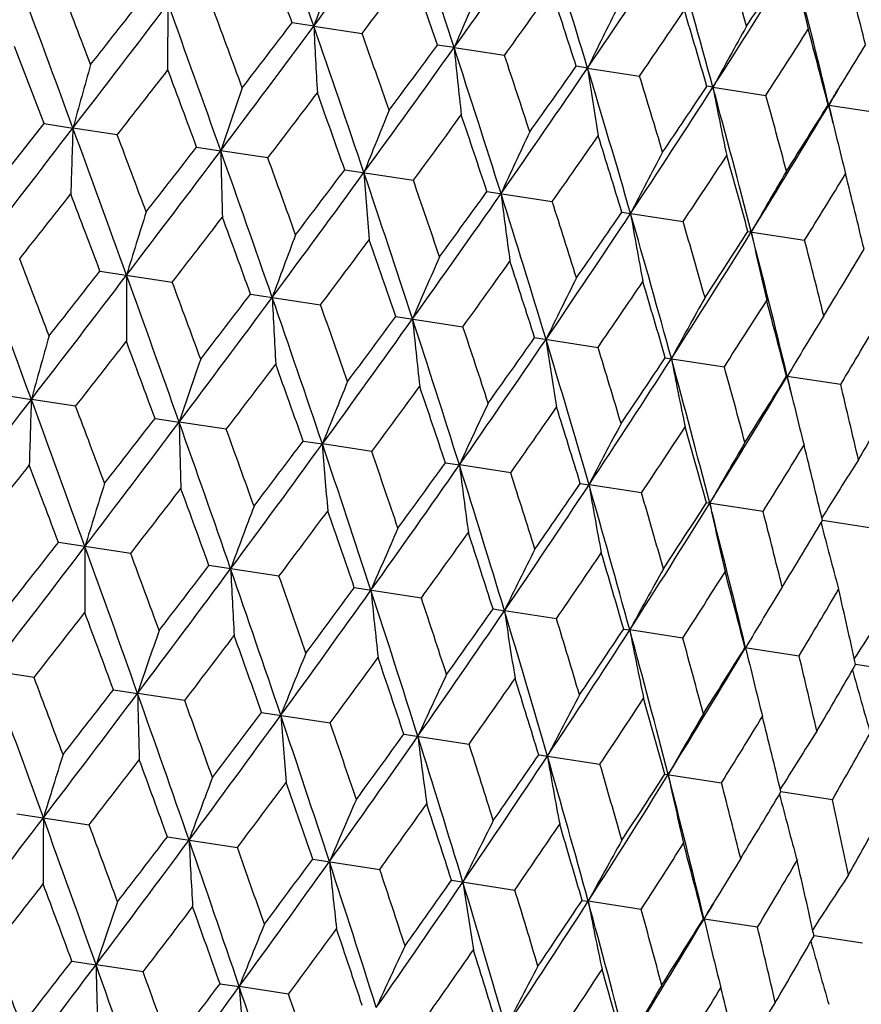
# Model space of a CAD drawing. Units: inches. Extents: x 0 to 11, y 0 to 8.5.
# Drawn here: x 4.4 to 4.5, y 5.1 to 5.2 of the extents above; entities that cross this region are included whole.
import ezdxf

# ---------------------------------------------------------------- set-up
doc = ezdxf.new("R2010")
doc.units = ezdxf.units.IN
doc.header["$LTSCALE"] = 0.605
doc.header["$MEASUREMENT"] = 0
doc.layers.get('0').update_dxf_attribs({"linetype": 'CONTINUOUS'})

msp = doc.modelspace()

# ---------------------------------------------------------------- linework, layer by layer
at = {"color": 7, "linetype": 'Continuous'}
for p, q in [((4.3934039002, 5.2186206756), (4.3934176972, 5.224657108500001)), ((4.4066902987, 5.2226237442), (4.4047124458, 5.222929726999999)), ((4.4066902987, 5.2226237442), (4.4110924718, 5.2219514076)), ((4.419473507, 5.2206653551), (4.4179567568, 5.2209006969)), ((4.3821172559, 5.2137360112), (4.379424329, 5.220770187799999)), ((4.419473507, 5.2206653551), (4.4240649999, 5.219964014599999)), ((4.431636149, 5.2188020368), (4.4305960701, 5.2189643525)), ((4.431636149, 5.2188020368), (4.4363698499, 5.21807891)), ((4.4430534196, 5.2170529095), (4.4425006891, 5.2171405633)), ((4.4430534196, 5.2170529095), (4.4478807575, 5.2163154375)), ((4.4536081621, 5.2154359216), (4.4584796053, 5.2146916927)), ((4.3774420975, 5.2078313471), (4.3821172559, 5.2137360112)), ((4.3821172559, 5.2137360112), (4.3847463074, 5.2133331486)), ((4.3887817702, 5.2127150067), (4.3847463074, 5.2133331486)), ((4.3960126512, 5.2116072348), (4.3982127593, 5.2112700864)), ((4.4025044127, 5.2106126961), (4.3982127593, 5.2112700864)), ((4.4095087865, 5.2095396252), (4.415761181000001, 5.2085817575)), ((4.4224671732, 5.2075543987), (4.4284160426, 5.2066430311)), ((4.4347548408, 5.2056719264), (4.4403391416, 5.204816410799999)), ((4.446245701100001, 5.2039115252), (4.4514081309, 5.2031206403)), ((4.3872118903, 5.2003031365), (4.3937989642, 5.199293996000001)), ((4.4009252636, 5.198202246), (4.4073059976, 5.1972247167)), ((4.4141695329, 5.196173222300001), (4.4202784521, 5.1952373351)), ((4.4268087942, 5.1942368858), (4.4325832127, 5.1933522442)), ((4.4387133514, 5.1924131061), (4.444094015899999, 5.1915887876)), ((4.4497610478, 5.190720597599999), (4.4498199715, 5.190711572200001)), ((4.4546927454, 5.1899650609), (4.4498199715, 5.190711572200001)), ((4.3783294779, 5.189011545500001), (4.380958546600001, 5.188608864)), ((4.384993965500001, 5.1879905451), (4.380958546600001, 5.188608864)), ((4.3922248729, 5.1868827692), (4.3944249998, 5.1865458017)), ((4.3987166083, 5.1858882345), (4.3944249998, 5.1865458017)), ((4.4057210077, 5.184815159599999), (4.4074696167, 5.1845473647)), ((4.411973377, 5.183857295899999), (4.4074696167, 5.1845473647)), ((4.4186793939, 5.1828299332), (4.419958542, 5.1826340598)), ((4.4246282392, 5.1819185694), (4.419958542, 5.1826340598)), ((4.4309670608, 5.1809474611), (4.4317636224, 5.1808255199)), ((4.4365513389, 5.180091948999999), (4.4317636224, 5.1808255199)), ((4.447620328999999, 5.1783961783), (4.4424579203, 5.1791870599)), ((4.457721626600001, 5.1768486582), (4.4530340744, 5.177566880400001)), ((4.3900106304, 5.1745696639), (4.3834246637, 5.1755786348)), ((4.4035176825, 5.1725003818), (4.397138021, 5.173477746700001)), ((4.4164901611, 5.1705129964), (4.4103822687, 5.1714487263)), ((4.4230215031, 5.169512394), (4.4240605807, 5.1693532004)), ((4.4287949511, 5.168627901), (4.4240605807, 5.1693532004)), ((4.4349260284, 5.1676886192), (4.4354778512, 5.1676040731)), ((4.4403057886, 5.1668644392), (4.4354778512, 5.1676040731)), ((4.4459736881, 5.1659961163), (4.4509045568, 5.165240706600001)), ((4.4604824982, 5.1637733647), (4.4560511205, 5.1644522463)), ((4.3812062171, 5.1632661646), (4.3771707355, 5.1638843095)), ((4.3884370675, 5.1621583974), (4.3906371857, 5.1618212476)), ((4.3949288592, 5.161163854100001), (4.3906371857, 5.1618212476)), ((4.4019332033, 5.1600907877), (4.4081856268, 5.1591329156)), ((4.4148915907, 5.1581055611), (4.4208404877, 5.1571941893)), ((4.4271792591, 5.1562230887), (4.4327635859, 5.1553675691)), ((4.438670120299999, 5.154462687300001), (4.4438325741, 5.1536717987)), ((4.4539338697, 5.152124279), (4.44924625, 5.1528423351)), ((4.3796363133, 5.1508542936), (4.3862234027, 5.1498451506)), ((4.3933496868, 5.148753403), (4.3997304359, 5.147775871399999)), ((4.4065939564, 5.1467243792), (4.41270289, 5.1457884898)), ((4.4192332181, 5.1447880427), (4.4250076502, 5.143903399)), ((4.4311377758, 5.142964263000001), (4.4316897005, 5.1428797129)), ((4.436518453, 5.1421399425), (4.4316897005, 5.1428797129)), ((4.4421854726, 5.1412717544), (4.4422443969, 5.141262732)), ((4.4471171819, 5.1405162159), (4.4422443969, 5.141262732)), ((4.4566950797, 5.1390488807), (4.4522629482, 5.139727888299999)), ((4.3846493072, 5.1374339252), (4.3868494321, 5.1370969597)), ((4.3911410357, 5.1364393915), (4.3868494321, 5.1370969597)), ((4.3981454419, 5.1353663156), (4.3998940494, 5.1350985227)), ((4.404397804599999, 5.1344084528), (4.3998940494, 5.1350985227))]:
    msp.add_line(p, q, dxfattribs=at)
for centre, radius, start, end in [((2.5715081263, 4.5864555041), 1.9423191384, 19.1189390662, 19.5369204887), ((3.0588686542, 6.2215691336), 1.6776516552, 323.4558041659, 323.9377493931), ((3.0218740347, 4.7638021764), 1.4703769071, 18.1021207402, 18.649492829), ((3.3544610522, 5.9811011313), 1.3086306196, 324.4725618136, 325.0844833411), ((3.3072738145, 4.8787950202), 1.1746469387, 16.8253094366, 17.5033101661), ((2.5172417194, 4.5385592948), 2.007712288, 19.9298392822, 20.1428808292), ((3.5507365199, 5.8186003718), 1.0657120621, 325.7493277934, 326.4922551944), ((3.505204345, 4.9607197261), 0.9722487273, 15.2867391763, 16.0960624736), ((3.5291309097, 4.9626041423), 0.9531384262999999, 15.8305521395, 16.2638286755), ((4.9661005306, 5.0169808719), 0.5960107369, 159.2308796761, 159.8162410133), ((3.6905812857, 5.7003558734), 0.8943131819, 327.2878998091, 328.1620578717), ((3.6849907891, 5.7216123232), 0.9101187163, 326.7510179977, 327.2031715895), ((3.650472924, 5.0228207258), 0.8259096951, 13.4864739925, 14.4267183113), ((4.8113214839, 5.3061991051), 0.3692309027, 192.1336979028, 193.1268576142), ((3.1117469245, 6.198317202), 1.625298534, 323.0776961248001, 323.3392170548), ((2.9942839577, 4.7317778121), 1.5053522629, 18.9607559251, 19.242409932), ((3.6717645053, 5.025206688), 0.8092138454000001, 13.998692298, 14.5020003224), ((0.9815452739, 3.9637541024), 3.6253586122, 20.1621020518, 20.388059118), ((4.868304355299999, 5.0288170503), 0.4881136164, 156.1324591583, 156.8561937119), ((1.0887365385, 3.967567016), 3.5271377232, 20.7832937918, 20.9055186085), ((3.3929492967, 5.9643860811), 1.2717580612, 324.1722428075, 324.5030510544), ((3.2926018678, 4.8551780113), 1.1947264567, 17.7275317426, 18.0786184063), ((2.1513282676, 6.9325683964), 2.8184971133, 322.4117282070001, 322.7016679418), ((2.00660956, 7.0919098353), 3.028294678, 321.7983082587, 321.9404789939), ((2.2248738481, 4.4403598355), 2.3060148823, 19.5302267447, 19.8835377274), ((4.8133104453, 5.0335582971), 0.4242528863, 153.2660000261, 154.1106107171), ((2.2802949305, 4.4394330806), 2.2579850706, 20.1429417828, 20.3327372688), ((3.5812945131, 5.8050436816), 1.037152436, 325.5323475385, 325.9331424964), ((3.4979276254, 4.9422226123), 0.9837673263, 16.2274458797, 16.6485628041), ((2.8461292776, 6.3790202744), 1.9423191385, 323.0430795113, 323.4610609338), ((2.7848255528, 6.459249148400001), 2.0377759318, 322.4386909894, 322.6485894978), ((2.8216271565, 4.672996678000001), 1.6776516553, 18.642250607, 19.1241958341), ((4.9046471521, 5.2463336816), 0.4985206937, 182.726047667, 183.4268530942), ((4.7808060333, 5.0344673471), 0.3839457196, 150.6571644568, 151.6048037364), ((2.8590197374, 4.6723122844), 1.6465214662, 19.2424689653, 19.5006189958), ((3.716288429, 5.6885128694), 0.8707471922, 327.1601695504, 327.6312207379999), ((3.6479745899, 5.0077199512), 0.8319256065999999, 14.4592747408, 14.9505037902), ((3.1919926319, 6.1241748652), 1.5227936755, 323.3392033336, 323.6176313951), ((4.7596562627, 5.0341529595), 0.3557088686, 148.3213094617, 148.8459973371), ((3.2227465934, 6.0749796667), 1.470376907, 323.930507171, 324.4778792598), ((3.1756523067, 4.813943189100001), 1.3086306196, 17.4955166589, 18.1074381864), ((4.8549424242, 5.2641029897), 0.4376297538, 185.6963598745, 186.504699198), ((3.2046283969, 4.8141664768), 1.2851837496, 18.0786774037, 18.4060298424), ((5.3416274651, 4.9493829794), 0.9926183767, 164.2321895745, 164.5787872187), ((2.2733517051, 6.869698180499999), 2.6871244104, 321.9289589669, 322.0889626586), ((2.135408342, 4.3747345613), 2.4105368105, 20.3144845511, 20.4925560817), ((3.4606309127, 5.8798196323), 1.1746469387, 325.0766898339, 325.7546905634), ((3.4444170201, 5.913325745700001), 1.2061066206, 324.5030382124, 324.8508122072), ((3.4115742545, 4.9102312495), 1.0657120621, 16.0877448056, 16.8306722066), ((4.8264621909, 5.2774710576), 0.3991610339, 188.4519982844, 189.3509286595), ((4.7636120325, 5.031757489499999), 0.3603334095, 148.8454382016, 149.3531027698), ((3.4359623951, 4.9113449688), 1.0463750695, 16.6486243291, 17.0458867029), ((5.0471262907, 4.9924314322), 0.6848205078, 160.8571770786, 161.3639107927), ((2.9143887644, 6.3470884576), 1.8724490214, 322.6309828185999, 322.8589784222), ((2.7788354673, 4.6328466111), 1.7296445607, 19.4763092396, 19.7225801387), ((3.6249574187, 5.7423971022), 0.9722487272, 326.4839375264, 327.2932608238), ((3.6169264196, 5.766669470399999), 0.9917458412000001, 325.9331314, 326.3508604621), ((3.5804044767, 4.981186700299999), 0.8943131819, 14.4179421283, 15.2921001909), ((4.8107123631, 5.2883039072), 0.3744993356, 190.9677617106, 191.9406044793), ((3.6020378179, 4.9830425968), 0.8774203648000001, 14.9505710618, 15.4180396661), ((3.7714116219, 5.623778165499999), 0.7950694987000001, 329.0965349067, 329.2193887230999), ((3.7449719665, 5.6396546937), 0.825909695, 328.1532816887, 329.0935260075), ((3.7421520193, 5.657923321699999), 0.8377786939, 327.6312124466, 328.1190095398999), ((3.6804529664, 5.0300537493), 0.7950694979, 13.3606112773, 13.4834650933), ((4.8042474999, 5.2978508792), 0.3601946286, 193.2268295538, 193.7346466925), ((4.9109059311, 5.0105231212), 0.5377263777, 157.6557723025, 158.3084924092), ((3.268915375, 6.054299343899999), 1.424953872, 323.5938529427, 323.8906834473), ((3.1529629583, 4.7858469086), 1.3377137806, 18.3756007569, 18.6909197763), ((1.5088544706, 7.426692472999999), 3.6290099691, 322.1914779046, 322.41720647), ((5.3764902378, 5.178710839), 0.9923480881, 178.0005857731, 178.3473062011), ((1.7293820434, 4.238060583399999), 2.8288011508, 19.8785915826, 20.1674713623), ((1.838664958, 4.2515174357), 2.7252516446, 20.4948258232, 20.6525779526), ((4.8374364069, 5.0184069745), 0.4547989948, 154.6694467985, 155.4516314628), ((3.4955239259, 5.8642195299), 1.1413564527, 324.8207767858, 325.1872417812), ((3.3994970004, 4.8889783084), 1.0826142636, 17.0092887949, 17.3944041947), ((4.800549293, 5.2969412566), 0.3563862015, 193.7337522295, 194.2588370992), ((2.5527342532, 6.5994784762), 2.3093101675, 322.6959270228, 323.0487327002), ((2.4479272974, 6.7193807624), 2.4634158309, 322.086713457, 322.2609480612), ((2.5614282605, 4.5595417724), 1.9489810389, 19.1191686126, 19.5357149676), ((5.0826906872, 5.2257891892), 0.6846318998, 181.2151722377999, 181.7220863347), ((4.7947832234, 5.021113405299999), 0.403812214, 151.929062444, 152.8231812279), ((2.6243759549, 4.5651670511), 1.8916503093, 19.7248081951, 19.9504705761), ((3.6533007993, 5.7294179552), 0.9458520665000001, 326.31450314, 326.7511173639), ((3.5747653375, 4.9642706393), 0.9038284009, 15.3752601883, 15.8305605904), ((3.0528877412, 6.1984921611), 1.6803943829, 323.4551985053, 323.9363563458), ((3.0042349323, 6.2646820443), 1.7573047914, 322.8567664317, 323.0991405198), ((3.0134691799, 4.7375632744), 1.4752357877, 18.1023176689, 18.6478776208), ((4.9473406188, 5.2493007474), 0.537575644, 184.2703257197, 184.9232802025), ((4.7691943339, 5.0209059528), 0.3709073683, 149.4553869276, 150.4440575507), ((3.7691622858, 5.628172723200001), 0.8038212896, 328.0763120663, 328.5829965506999), ((3.7054913703, 5.0222802131), 0.772593978, 13.4735033477, 13.9986917254), ((3.0573214223, 4.7411651791), 1.4366060125, 18.6930923205, 18.9874900916), ((1.726232686, 7.2991696162), 3.3826713788, 321.6732990851, 321.8007298562), ((1.5712364382, 4.1397335145), 3.0090738891, 20.6376795382, 20.7807427364), ((3.3488081205, 5.9577272712), 1.3109331079, 324.4718876919999, 325.0827343635), ((3.3237895297, 5.9999491311), 1.3546150658, 323.8885244808, 324.1998825023), ((3.2998628145, 4.8529716216), 1.1784328731, 16.8254708859, 17.5012808233), ((4.874902173, 5.2637683019), 0.454668787, 187.1269511175, 187.909419697), ((3.3339700526, 4.8560884033), 1.1492173736, 17.3965057805, 17.7604322386), ((5.1604110436, 4.96361285), 0.8061952981, 162.5261019149, 162.9545739627), ((3.5453314843, 5.7949936601), 1.0676776281, 325.7485874896, 326.4901478987001), ((3.5325071746, 5.8242346543), 1.0939244487, 325.1851540669, 325.5662541221), ((3.4984485776, 4.935182089), 0.9753257718, 15.2868621132, 16.0936160025), ((4.8334081994, 5.2739512646), 0.4036939556, 189.755197068, 190.6496442651), ((2.6565844038, 6.5445805114), 2.1972050968, 322.2460559478, 322.4410803087), ((2.4942944033, 4.5068990725), 2.0280880935, 19.9295510107, 20.1404292053), ((3.5269190681, 4.9382924067), 0.9515099974, 15.8325738113, 16.2665528717), ((3.6853652928, 5.6765635407), 0.8960182506000001, 327.2870962209, 328.1595923163), ((3.679779789, 5.6978578862), 0.9118404476, 326.7491219546, 327.2003809364), ((4.8090634481, 5.2818064329), 0.3707962522, 192.1341475973, 193.1231857725), ((3.6441785774, 4.9974941181), 0.8284871999, 13.486555311, 14.4238548539), ((4.9656031255, 4.9910230711), 0.5995248186, 159.2321024391, 159.8141079146), ((3.117388234, 6.166492196599999), 1.6134953624, 323.0781391472, 323.3415445468), ((2.9797988417, 4.7033860218), 1.5166603129, 18.9604858835, 19.2400096975), ((3.6691048413, 5.0007365603), 0.808058013, 14.0005969162, 14.5045783095), ((0.9746618558, 3.9378471674), 3.6286722045, 20.1627837909, 20.38853345), ((3.7888229893, 5.6020440769), 0.7784759361, 328.5811175344, 329.1022892078), ((1.1457290237, 3.9660806106), 3.4620671372, 20.7806718138, 20.9051804387), ((4.8668834904, 5.0030583016), 0.4906968397, 156.1337543864, 156.8537726115), ((3.3949006164, 5.935506449199999), 1.2646731069, 324.172687537, 324.5053131821001), ((3.2821478653, 4.8283283246), 1.2017228122, 17.7272826122, 18.0762879015), ((1.968441105, 7.0940739382), 3.0719407483, 321.8007812495, 321.9409169342), ((2.1393317711, 6.914111936), 2.828825101, 322.4125479801, 322.701425367), ((5.1958106088, 5.194662413500001), 0.8061980698000001, 179.6254413849, 180.0539112291), ((2.2181575261, 4.4145525823), 2.309136992, 19.5312596859, 19.8840919672), ((2.3014516607, 4.4239661729), 2.2313786034, 20.1403542718, 20.3323921974), ((4.8112784351, 5.00796058), 0.4262140662, 153.2672308988, 154.1080654883), ((3.5812753437, 5.777722864299999), 1.0325764424, 325.5327909974, 325.9353191716), ((3.4896985439, 4.9162098256), 0.9883912975, 16.2272206912, 16.6463231313), ((2.8370000812, 6.358262510399999), 1.9489721451, 323.0443068886, 323.4608552048), ((2.7654666392, 6.4463895834), 2.0573518273, 322.4411297209, 322.6490087715), ((2.8153590156, 4.6473926665), 1.6802831119, 18.6436382763, 19.1248281986), ((5.0017312545, 5.2268298837), 0.5995273801, 182.765913165, 183.3479151805), ((4.7783357157, 5.009011254100001), 0.3854529755, 150.6582172313, 151.6022757578), ((3.7150964323, 5.6621053426), 0.8676539087999999, 327.1606082229, 327.6332889049999), ((3.6410980383, 4.9822022226), 0.8351142291, 14.4590768629, 14.9483791377), ((2.8684277465, 4.6522712216), 1.6325197039, 19.239932488, 19.500268821), ((3.2150205081, 6.0530718241), 1.4752184968, 323.9321466786001, 324.4777130857), ((3.1794977484, 6.1058522336), 1.5336004431, 323.3415919425, 323.6180286577), ((3.1697567636, 4.7885126202), 1.310853232, 17.4972626162, 18.1081468112), ((4.9039360537, 5.2449008327), 0.490699201, 185.7262536422, 186.4462672272), ((4.75622295, 5.0092045535), 0.3561284538, 148.3204778405, 148.8441335563), ((3.8152542535, 5.5733248948), 0.7455510359, 329.0562279496, 329.5985376093), ((3.2087888797, 4.7920950785), 1.2768048649, 18.0762108115, 18.4056765958), ((5.3376001389, 4.9247361395), 0.992366843, 164.232706601, 164.5794195983), ((2.2803784351, 6.8366863916), 2.6735004259, 321.9258625714, 322.0866687552), ((2.1228848978, 4.3466397882), 2.4198992106, 20.3175126738, 20.494880974), ((3.4537305632, 5.8572170312), 1.1784136338, 325.078745838, 325.754566866), ((3.4351706282, 5.892434825), 1.2127764075, 324.5053586169, 324.8511836309), ((3.4059675986, 4.884941531), 1.0676164186, 16.0898515673, 16.8314548847), ((4.8494135014, 5.2568701886), 0.4262162918, 188.4719653172, 189.3127941808), ((3.4373412638, 4.8882111914), 1.0409695476, 16.6462492974, 17.04553276), ((4.7601302125, 5.0068463698), 0.3606921933, 148.8446809707, 149.3523860293), ((5.0431748299, 4.9677740199), 0.6846440204, 160.8579320736, 161.3648359013), ((3.6185968965, 5.719326191), 0.9753066681, 326.486412918, 327.2931826624), ((3.6094684577, 5.7443806947), 0.9961502459999999, 325.9353628009, 326.351201691), ((3.5750224103, 4.9560126902), 0.8959692602, 14.4204097656, 15.2929540542), ((4.8176670183, 5.2657299749), 0.3854551186, 190.9777589582, 191.9218107803), ((2.9159480018, 6.318405393099999), 1.8657968422, 322.6279336155, 322.8567235046), ((2.7706607974, 4.606475302), 1.7343295196, 19.479280717, 19.7248662627), ((3.6017722353, 4.9592949277), 0.8737656548, 14.9483124818, 15.4176878376), ((3.7389881507, 5.616245234), 0.8284689341, 328.1561761899, 329.0934964503), ((3.7357816462, 5.6347997504), 0.8408167933, 327.6333309815, 328.1193156961), ((3.6730579959, 5.0044604422), 0.7987794753, 13.3613623855, 13.483754384), ((4.8009425307, 5.2732454222), 0.3606922344, 193.2276514421, 193.7353767328), ((4.9069907625, 4.9858615591), 0.5375848068, 157.6567432931, 158.3096849596), ((3.268277048, 6.027344247999999), 1.4210951878, 323.5908714341, 323.8884832591), ((3.1466327792, 4.7602065774), 1.3404152681, 18.3784940418, 18.6931512797), ((3.7253426528, 5.0145665107), 0.7501441255, 12.9830740718, 13.522064311), ((1.5081983245, 7.3995014411), 3.6250237628, 322.1919370524, 322.4179151289), ((5.372994715700001, 5.1539872238), 0.9926401255, 178.0012129018, 178.3478018194), ((1.7355882752, 4.2169654807), 2.818168685, 19.8782887766, 20.1682624241), ((3.830831631, 5.550083396900001), 0.725191898, 329.5985784604, 330.1539941996), ((1.8214733989, 4.2218968157), 2.7395209051, 20.4925805002, 20.6495244626), ((4.8335417899, 4.9937439761), 0.4546763317, 154.6706082852, 155.4530618327), ((3.493786375, 5.838120178200001), 1.1388885498, 324.8178864196, 325.1851143749), ((3.3941126807, 4.8637102272), 1.0842999899, 17.0120791348, 17.3965629046), ((4.7965111512, 5.2721657559), 0.3561312267, 193.7359216413, 194.2595511775), ((2.4562366335, 6.685120450599999), 2.4480127885, 322.0888032271999, 322.2641492789), ((2.5517331629, 6.572604653200001), 2.3057910454, 322.6964465170001, 323.0497920318), ((2.564145058, 4.537082319800001), 1.9420935816, 19.1188836322, 19.5369137618), ((5.0791069592, 5.2010802004), 0.6848362098999999, 181.2160896575, 181.7228100918), ((2.6140738217, 4.5381839326), 1.8985443737, 19.7226012968, 19.9474638685), ((4.7909013661, 4.9964503961), 0.4037005143, 151.9303875713, 152.8248178635), ((3.6509355239, 5.7038002073), 0.9441729448, 326.3117309008, 326.7490835062001), ((3.5699271104, 4.9392137667), 0.9049293870999999, 15.377919136, 15.8326256094), ((3.0514273714, 6.1720217874), 1.6774851137, 323.4557762698, 323.9377696877999), ((3.0065454162, 6.2352587321), 1.7496068229, 322.8588211504, 323.1022829951), ((3.0144599811, 4.714407963399999), 1.4702064146, 18.1020531195, 18.6494888803), ((4.9437149126, 5.2245996931), 0.537738976, 184.2715083484, 184.9242110143), ((4.765320852699999, 4.9962437566), 0.3708021704, 149.4568492956, 150.445869025), ((3.7664051185, 5.602849451799999), 0.8026298931, 328.0736888485, 328.5810799449), ((3.7009950933, 4.9973513685), 0.7733305942, 13.4759985488, 14.0006391673), ((3.0497487649, 4.7152165775), 1.4405832212, 18.6909392957, 18.9845503677), ((4.7497225369, 4.9944528784), 0.3488222898, 147.2618226403, 148.288853799), ((1.6784719914, 7.3092296122), 3.438738449, 321.672988342, 321.7983554859), ((1.6123722312, 4.131920013999999), 2.9610732684, 20.63782760119999, 20.7832262054), ((3.3469931014, 5.9315765845), 1.3084990417, 324.4725215422, 325.0845050661999), ((3.3235742317, 5.972559163200001), 1.3501583511, 323.8905298676, 324.2029435658), ((3.2998280339, 4.8293871409), 1.1745108518, 16.8252296234, 17.5033091383), ((4.8712529251, 5.2390726824), 0.4548097826, 187.1283695738, 187.910533098), ((3.3277500197, 4.8306450397), 1.1517529777, 17.3944243544, 17.7575825839), ((5.1575036144, 4.938619177900001), 0.8071157584, 162.5266902141, 162.9546177384), ((2.6343937809, 6.5341224065), 2.2204896267, 322.2457371462, 322.4387380202), ((2.5109891806, 4.4895958988), 2.0063030254, 19.9296855832, 20.1428772956), ((3.5432508123, 5.769091539500001), 1.0656040181, 325.7492749216, 326.4922782442001), ((3.5309994326, 5.797878844), 1.0911214704, 325.1870937506, 325.5692077338999), ((3.4977369478, 4.9113020723), 0.9721361621, 15.2866472382, 16.0960645094), ((4.8297445677, 5.249259926000001), 0.4038218677000001, 189.7568200561, 190.6509144931), ((3.521465654700001, 4.913129306), 0.9532317990000001, 15.8305843773, 16.2638198472), ((4.9624571512, 4.9660633958), 0.6002081818, 159.2329011019, 159.8141676068), ((3.6830830095, 5.650858611), 0.8942219781999999, 327.2878341633, 328.1620821143001), ((3.6775250228, 5.672092263300001), 0.9099878445999999, 326.7509771008001, 327.2031971623), ((3.6429899276, 4.973395630400001), 0.8258141390000001, 13.4863701265, 14.4267235428), ((4.8053905976, 5.257118747200001), 0.3709162828, 192.1359439487, 193.1245875067), ((3.1037422922, 6.1491866078), 1.6258327249, 323.0778138051, 323.3392494596), ((2.9874446505, 4.6825861057), 1.5045724068, 18.9606056405, 19.2424063371), ((3.664126564, 4.9757418464), 0.809278233, 13.9987227489, 14.5019923209), ((4.863609477, 4.978115008000001), 0.4912550328, 156.1347417797, 156.8538468025), ((3.7860985948, 5.576641435700001), 0.7772152117, 328.5828666369, 329.1049339792), ((4.7910416648, 5.2635012594), 0.3489356576, 194.2931155654, 195.3197199272), ((3.385110572, 5.9151241036), 1.2720807984, 324.1723573564, 324.5030825149), ((3.2854826903, 4.8058782637), 1.1942463445, 17.7273860501, 18.078614752), ((2.1435514796, 6.8832739643), 2.8187507455, 322.4117360138, 322.7016497497), ((1.9979867121, 7.0432869829), 3.0296284746, 321.7982817835, 321.9403896715), ((5.1928846604, 5.1699306392), 0.8070597877, 179.6253211364, 180.053280613), ((2.2170785521, 4.3908333082), 2.3062479348, 19.5302208944, 19.8834961872), ((2.2740065806, 4.3904564243), 2.2566139925, 20.1429415387, 20.3328519965), ((4.8079264444, 4.9830254456), 0.4266978246, 153.2683831195, 154.108152573), ((3.5735444605, 5.7557122023), 1.0373627034, 325.5324579662, 325.9331727279), ((3.490653962, 4.8928641486), 0.9834521976, 16.227306134, 16.6485590972), ((2.7767773263, 6.410164996900001), 2.0383729138, 322.4386648586, 322.64850151), ((2.8384073409, 6.329681197699999), 1.942502086, 323.0430879501, 323.4610301589), ((2.813894798, 4.6234951225), 1.6778170641, 18.6422449371, 19.1241426476), ((4.9985824694, 5.2021345731), 0.6001668370000001, 182.7657495392, 183.3470591164), ((2.8521266921, 4.6231017257), 1.6457985564, 19.2424686348, 19.5007315805), ((4.7749325603, 4.9840797736), 0.3858894505, 150.6595099047, 151.6023740532), ((3.7085912193, 5.6391406501), 0.8708909404, 327.1602747192, 327.6312494139), ((3.6406070552, 4.958326747), 0.8317102742, 14.4591424925, 14.9505000418), ((3.1841544841, 6.0749223437), 1.5231215175, 323.3391777143, 323.6175453280001), ((4.752732916999999, 4.9843054744), 0.3564732616, 148.3218361655, 148.8453654073), ((3.2150561214, 6.0256142312), 1.4705188835, 323.9305162245, 324.4778356922), ((3.1679555108, 4.7644562714), 1.3087576791, 17.4955112113, 18.1073733027), ((4.900668115, 5.220226722300001), 0.4912212183, 185.7260507782, 186.4452089598), ((3.8095364857, 5.5497624114), 0.7478034127, 329.0558968375, 329.5966308351), ((3.7544061073, 5.0098718276), 0.718471175, 12.4244380104, 12.9851074492), ((3.1974657624, 4.7648524687), 1.2847493718, 18.0786769725, 18.406139474), ((4.7427276504, 4.9807020383), 0.3409126208, 146.2707196993, 147.2742511315), ((2.2635861985, 6.8219571562), 2.6899015496, 321.9290853762, 322.088923428), ((2.1272908226, 4.3250862491), 2.4111142906, 20.3144589439, 20.4924873229), ((3.4529607242, 5.830436612200001), 1.1747621923, 325.0766994746, 325.7546339976), ((3.4366782551, 5.8639939721), 1.2063074505, 324.5030132952, 324.8507287304), ((3.4039002775, 4.8607541329), 1.0658144439, 16.0877396296, 16.8305956092), ((4.8460734552, 5.2322105727), 0.4266683906, 188.4717278449, 189.3115593835), ((3.4286569323, 4.8619769352), 1.0460931465, 16.6486237801, 17.0459924507), ((4.7567323498, 4.9818917489), 0.3611446126, 148.8459208427, 149.352476343), ((5.0395386329, 4.9429866835), 0.6848077501000001, 160.8571666529, 161.3639119704), ((2.9057491883, 6.2984470827), 1.8737847348, 322.6311074404, 322.8589398858), ((2.7709812912, 4.5833000438), 1.7299397972, 19.4762844021, 19.7225125833), ((3.617301302, 5.6930013965), 0.972345213, 326.4839477108999, 327.2931910999), ((3.6092423035, 5.7172945607), 0.991877162, 325.9331074037, 326.3507803463), ((3.5727463147, 4.9317167093), 0.8943984306, 14.4179372828, 15.2920119428), ((4.8142800955, 5.2410813493), 0.3858627352, 190.9774916672, 191.92042562), ((3.5946478871, 4.9336433619), 0.8772282241, 14.9505703809, 15.4181404503), ((4.9033210653, 4.9610779935), 0.5377163733, 157.6557588794, 158.3084939232), ((3.7373260865, 5.5902493424), 0.8259923585, 328.1532923529, 329.0934430652999), ((3.7345010887, 5.6085226734), 0.837868136, 327.6311896227999, 328.1189336675), ((4.797571030799999, 5.2486169168), 0.361119041, 193.2273775293, 193.7338965395), ((3.7192130347, 4.9892731179), 0.7525537028, 12.9851871296, 13.5225052836), ((3.2607243401, 6.0053006038), 1.4257163672, 323.5939749332, 323.8906458709), ((3.1452215731, 4.7363435817), 1.3378883065, 18.3755768814, 18.69085389589999), ((3.8288626751, 5.524320443300001), 0.7230978204, 329.5965784482, 330.1536578091), ((1.7216824485, 4.1885664592), 2.8289331825, 19.8785999606, 20.1674662961), ((4.8298531511, 4.9689616594), 0.454790546, 154.6694307217, 155.451633273), ((4.784566652900001, 5.2539442733), 0.3408886954, 195.3055992569, 196.3092055051), ((1.8315478136, 4.2022420393), 2.7247615205, 20.4947849802, 20.6525649482), ((3.487555562, 5.8150446845), 1.1418353758, 324.8208951787, 325.1872054686), ((3.3918139626, 4.8394970475), 1.0827265039, 17.009266102, 17.3943405285), ((4.7930352213, 5.2475119116), 0.3564505732, 193.7344507399, 194.258091438), ((2.5450868264, 6.5500833689), 2.3093998888, 322.6959470381, 323.0487390061), ((2.440041452, 6.6701714297), 2.4638077806, 322.086753367, 322.260959661), ((2.5537726625, 4.5100646943), 1.9490658997, 19.1191823853, 19.5357106711), ((5.0751047209, 5.176340092699999), 0.6846215038, 181.2151691311, 181.7220932355), ((4.7872009893, 4.971668000899999), 0.4038047245, 151.9290440769, 152.8231832922), ((2.6170195142, 4.5157982056), 1.8914170504, 19.7247680222, 19.9504574667), ((3.6454587561, 5.680144485), 0.9461710761, 326.3146168221, 326.7510826641), ((3.5671162913, 4.9148019477), 0.9039045011, 15.3752389281, 15.8304997755), ((3.0452567151, 6.1490834766), 1.6804628456, 323.4552243971, 323.9363626204), ((2.9965005743, 6.2153519976), 1.7575030856, 322.8568056619, 323.0991515828), ((3.0058350569, 4.6880947725), 1.4752975494, 18.102336923, 18.6478741376), ((4.9397569132, 5.1998512641), 0.537567488, 184.2703217186, 184.9232890863), ((4.7616127874, 4.9714605155), 0.3709005003, 149.45536663, 150.4440598278), ((3.049870768, 4.6917596613), 1.4364738125, 18.6930530917, 18.9874769613), ((3.7613986581, 5.5788392728), 0.8040419329, 328.0764197627, 328.5829638622999), ((3.6978637686, 4.972819182099999), 0.7726474091, 13.4734838025, 13.9986344757), ((3.316119244, 5.9505682918), 1.3547316522, 323.8885627569, 324.1998929343), ((4.7460121864, 4.9696665036), 0.3489206877, 147.2602303895, 148.2868875991), ((3.8493139967, 5.4997280031), 0.6974191989, 330.1048516618, 330.6804327942), ((3.3411874655, 5.908309727100001), 1.3109879838, 324.4719194924, 325.0827405647), ((3.292241352, 4.803508370799999), 1.1784809692, 16.8254957059, 17.5012782042), ((4.8673197614, 5.2143185706), 0.4546618941, 187.1269463233, 187.9094303383), ((3.3264729621, 4.8066649692), 1.1491348985, 17.3964678159, 17.7604191699), ((5.1528324501, 4.9141651225), 0.806192082, 162.5261113153, 162.9545866377), ((3.5248698399, 5.7748279287), 1.0939991938, 325.1851910742, 325.5662638155), ((2.649208291, 6.494979245700001), 2.1969540805, 322.2460140636001, 322.4410600949), ((2.4865639655, 4.4573925442), 2.0282533432, 19.9295918016, 20.1404521559), ((3.5377179076, 5.7455698462), 1.0677231265, 325.7486252148, 326.4901539769), ((3.4908354338, 4.8857224426), 0.9753648614, 15.2868925629, 16.0936143054), ((4.8258266008, 5.2245013522), 0.40368784, 189.7551915884, 190.6496564245), ((3.5193958102, 4.8888590482), 0.9514554561, 15.8325374773, 16.2665399654), ((3.6777568018, 5.6271350324), 0.8960569347, 327.287139848, 328.1595982131), ((3.6721615942, 5.6484363436), 0.9118910536, 326.7491573313, 327.2003897698), ((3.6365712855, 4.9480371343), 0.8285199419, 13.4865914109, 14.4238541425), ((4.8014823891, 5.2323563767), 0.3707906389, 192.1341415389, 193.1231992133), ((4.9580253274, 4.9415752411), 0.5995223802, 159.232115189, 159.814125143), ((3.1099209634, 6.116963421399999), 1.6133607725, 323.0780982071, 323.341524749), ((2.9721380441, 4.6539067796), 1.5167507873, 18.9605259264, 19.2400321882), ((3.6615654573, 4.9512972607), 0.8080206033, 14.0005626306, 14.5045656861), ((3.7812168803, 5.552613384500001), 0.7785114506999999, 328.5811508675, 329.1022970463), ((4.7871366065, 5.2387346618), 0.3488116832, 194.2911603369, 195.3182293747), ((4.8593061121, 4.9536104318), 0.4906947976, 156.1337701314, 156.8537939427), ((3.3873918935, 5.8860104302), 1.2645913017, 324.1726478451, 324.5052939503), ((3.2745199968, 4.7788619069), 1.2017779728, 17.7273215994, 18.076309765), ((3.7699952394, 5.0007998182), 0.7004792231, 11.9029447677, 12.475956672), ((3.864294175, 5.4772854478), 0.6779758442, 330.6787582488, 331.2685283718999), ((2.1318499075, 6.8645906048), 2.828706631, 322.4125537565, 322.7014432271), ((5.1882338576, 5.1452137222), 0.8061968884999999, 179.6254514547, 180.0539224205), ((2.2105711577, 4.3650994314), 2.3091486118, 19.5312708539, 19.8841014158), ((4.8037013068, 4.9585127006), 0.4262122476, 153.2672492487, 154.1080904214), ((3.5737443498, 5.7282442582), 1.0325228551, 325.5327529027, 325.9353006785), ((3.4820887458, 4.8667503471), 0.9884271286, 16.2272582675, 16.6463441776), ((2.2937748026, 4.37448195), 2.2314858811, 20.1403116677, 20.332340235), ((2.8294756273, 6.3087748125), 1.94890794, 323.0443163055, 323.4608783072), ((2.757966685, 6.396880718999999), 2.0572552977, 322.4411711552, 322.6490598243), ((4.994154844800001, 5.1773811461), 0.5995265481000001, 182.7659268538, 183.347930362), ((2.8077878398, 4.5979448682), 1.6802786172, 18.6436524231, 19.1248437273), ((4.7707587475, 4.959563382), 0.3854512885, 150.6582377906, 151.6023037784), ((3.7075521157, 5.6126369807), 0.867617072, 327.1605721254, 327.6332713486), ((3.6334991883, 4.9327468396), 0.8351383997, 14.4591126197, 14.9483991573), ((2.860797068, 4.6028044042), 1.6325776584, 19.2398907522, 19.5002176787), ((3.2074782523, 6.0035983022), 1.4751770403, 323.9321597812, 324.477741453), ((3.1719631205, 6.0563715661), 1.533548599, 323.3416325357, 323.6180784236), ((3.1621903843, 4.7390662633), 1.3108437223, 17.4972797571, 18.108168525), ((4.8963598338, 5.1954520732), 0.4906985648, 185.7262705931, 186.4462859804), ((4.7486457206, 4.9597569211), 0.3561264144, 148.3204997608, 148.8441833959), ((3.8077013429, 5.5238629793), 0.7455248862999999, 329.0561943022, 329.5985212138), ((3.7482468168, 4.9846252098), 0.7208991243999999, 12.4244275649, 12.9831477002), ((3.2011791127, 4.7426360244), 1.2768405435, 18.0761702591, 18.4056266386), ((3.4461789729, 5.8077510272), 1.1783841501, 325.0787626735, 325.7546005084), ((3.4276198142, 5.8429673026), 1.2127454068, 324.5053980636, 324.8512317131), ((3.3984027431, 4.8354953878), 1.0676053791, 16.0898717055, 16.8314828837), ((4.841837402099999, 5.2074214189), 0.4262157818, 188.4719851329, 189.3128160451), ((4.7386227294, 4.9561797294), 0.3405369795, 146.2692507747, 147.2740291392), ((2.272669182, 6.7873442688), 2.6736714732, 321.9258288528, 322.0866247086), ((2.1154908494, 4.2972567193), 2.4197061482, 20.3175444979, 20.4949269042), ((3.4297426744, 4.8387562052), 1.0409933631, 16.6462102953, 17.0454843975), ((4.7525537805, 4.9573982602), 0.3606910832, 148.8447308334, 149.3524164273), ((5.035607436, 4.918322500099999), 0.6846526212999999, 160.8579447757, 161.3648421338), ((3.6110397113, 5.6698647555), 0.9752843893, 326.4864335252, 327.2932215589), ((3.601908839, 5.694920270599999), 0.9961305456, 325.9354007495, 326.3512476339), ((3.5674578736, 4.9065663109), 0.8959579648, 14.4204328798, 15.2929884135), ((4.8100910023, 5.2162812015), 0.3854546973, 190.9777812306, 191.9218352876), ((3.7568472431, 5.551523996599999), 0.7988013293, 329.096336119, 329.218714613), ((2.9083085158, 6.2690067301), 1.8658780937, 322.6279003343, 322.856680199), ((2.7631790942, 4.5570586579), 1.7342302919, 19.4793118757, 19.7249114052), ((3.594180303, 4.9098423007), 0.8737824405, 14.9482754504, 15.4176415438), ((3.7314273059, 5.5667868333), 0.8284513852, 328.1562005845, 329.0935405243001), ((3.7282167286, 5.585343530399999), 0.8408038473999999, 327.6333670289, 328.119358979), ((4.7933661414, 5.2237965467), 0.3606914332, 193.2276755988, 193.7354234323), ((4.8994214692, 4.9364103027), 0.5375915288, 157.6567596391, 158.3096929967), ((3.2606652467, 5.977923129600001), 1.4211408007, 323.59083881, 323.8884409961), ((3.139113506, 4.71077569), 1.3403561849, 18.3785243059, 18.6931953191), ((3.7177550041, 4.9651153475), 0.7501564178, 12.9830394838, 13.5220206343), ((3.8232632842, 5.500629822200001), 0.7251832743000001, 329.5986121495, 330.1540342374), ((4.7804421259, 5.2291307121), 0.3405407812, 195.3060728676, 196.3108333269), ((1.8130541913, 4.172130732099999), 2.740422216, 20.4926184612, 20.6495108971), ((4.8259713984, 4.9442928544), 0.4546819865, 154.6706278518, 155.4530714762), ((3.4861882463, 5.788688007799999), 1.1389165921, 324.8178547041, 325.1850735), ((3.3865739441, 4.8142720756), 1.0842616436, 17.0121082409, 17.3966054811), ((2.4492852629, 6.635187659800001), 2.4472229636, 322.0887630067, 322.2641657525), ((4.7889355628, 5.2227170722), 0.3561312489, 193.7359683271, 194.2595774995), ((2.5444041596, 6.5229699998), 2.3054823064, 322.6964062206001, 323.0497989341999), ((2.5566276158, 4.4876536254), 1.9420320649, 19.1188838578, 19.5369270479), ((5.0715385224, 5.1516316053), 0.6848433443999999, 181.2160976456, 181.722811983), ((4.7833302755, 4.9469993435), 0.4037055058, 151.9304099114, 152.8248289023), ((3.6433451103, 5.6543618623), 0.9441911169, 326.3117003833, 326.7490444170001), ((3.562377027, 4.8897714785), 0.9049030779999999, 15.3779467821, 15.8326663094), ((2.6060951698, 4.4885892672), 1.8989730192, 19.7226386477, 19.9474505925), ((3.044010698, 6.1224568737), 1.6772883401, 323.4557299512, 323.9377797558), ((2.9992893589, 6.185569393), 1.7492069188, 322.8587816218, 323.1022992673), ((3.0069486029, 4.6649803174), 1.4701388179, 18.1020454659, 18.6495061496), ((4.9361449418, 5.1751513659), 0.5377445954, 184.271518644, 184.9242134424), ((4.7577492899, 4.9467927353), 0.3708067279, 149.4568739685, 150.4458812483), ((3.758819471, 5.5534073651), 0.8026420176000001, 328.0736598611, 328.5810430954), ((3.6934378386, 4.9479065541), 0.7733118473999999, 13.4760243921, 14.0006775173), ((3.0419431532, 4.665688937900001), 1.4408263813, 18.6909757825, 18.9845374714), ((4.7421505962, 4.9450018948), 0.3488264995000001, 147.2618491679, 148.2888678305)]:
    msp.add_arc(centre, radius, start, end, dxfattribs=at)
msp.add_open_spline([(4.4536081621, 5.2154359216), (4.4536049705, 5.2154364105), (4.4535998058, 5.215437384499999), (4.4535923072, 5.2154382971), (4.4535853737, 5.215438949), (4.4535774357, 5.2154401962), (4.4535685916, 5.2154427034), (4.453558938, 5.2154458355), (4.4535520358, 5.2154475005), (4.4535484564, 5.215448043899999)], degree=3, knots=[0, 0, 0, 0, 0.1586711244, 0.2581365377, 0.3710710767, 0.5009405117, 0.6522975763000001, 0.8220835934999999, 1, 1, 1, 1], dxfattribs=at)

doc.saveas('drawing.dxf')
